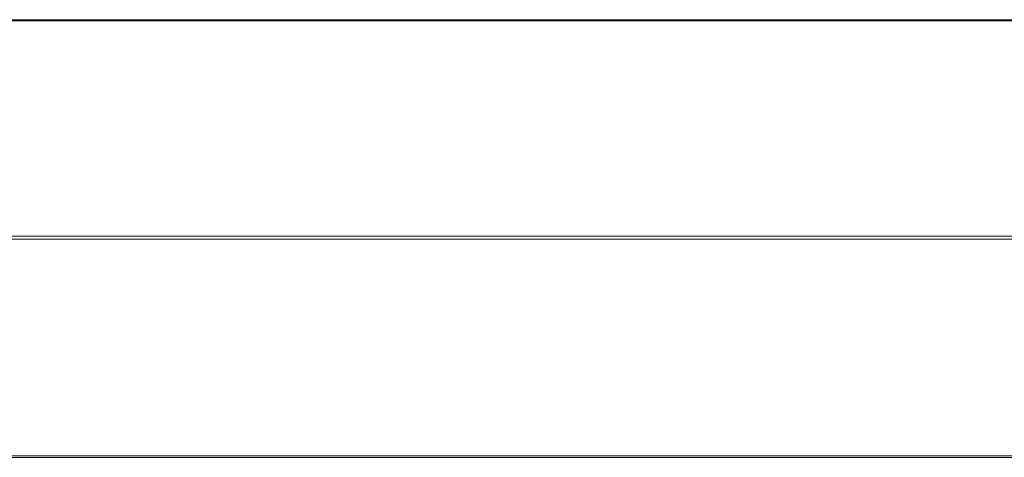
# Model space of a CAD drawing. Units: millimetres. Extents: x -7633 to 408035, y -3372 to 4270.
# Drawn here: x 3529 to 3565, y 2063 to 2080 of the extents above; entities that cross this region are included whole.
import ezdxf

# ---------------------------------------------------------------- set-up
doc = ezdxf.new("R2010")
doc.units = ezdxf.units.MM
doc.layers.add('Opvangzone', color=7, linetype='Continuous', true_color=0x00a19a)
doc.layers.add('Toestel 2D', color=7, linetype='Continuous', lineweight=20)

# ---------------------------------------------------------------- blocks, each defined once
blk = doc.blocks.new('WP-BB42-1')
at = {"layer": 'Toestel 2D', "linetype": 'Continuous', "lineweight": 0}
for p, q in [((-5753.507, 2079.466, -4000), (6278.328, 2079.466, -4000)), ((-5753.507, 2079.466, -5000), (6278.328, 2079.466, -5000)), ((-5753.507, 2071.466, -4000), (6278.328, 2071.466, -4000)), ((-5753.507, 2071.466, -5000), (6278.328, 2071.466, -5000)), ((-5753.507, 2063.466, -4000), (6278.328, 2063.466, -4000)), ((-5753.507, 2063.466, -5000), (6278.328, 2063.466, -5000))]:
    blk.add_line(p, q, dxfattribs=at)
at = {"layer": 'Toestel 2D', "elevation": 1002.381, "flags": 128}
for points in [[(3512.311, 2079.506), (3700.818, 2079.506)], [(3526.733, 2079.504), (3715.189, 2079.504)], [(5759.213, 2063.523), (3512.311, 2063.523)], [(5773.022, 2063.526), (3526.733, 2063.526)]]:
    blk.add_lwpolyline(points, close=True, dxfattribs=at)
for points in [[(3700.025, 2071.571), (3511.404, 2071.571)], [(5760.12, 2071.571), (3513.104, 2071.571)], [(3714.396, 2071.571), (3525.826, 2071.571)], [(5773.929, 2071.571), (3527.526, 2071.571)]]:
    blk.add_lwpolyline(points, dxfattribs=at)

msp = doc.modelspace()

# ---------------------------------------------------------------- block references
at = {"layer": 'Opvangzone'}
msp.add_blockref('WP-BB42-1', (0, 0), dxfattribs=at)

doc.saveas('drawing.dxf')
